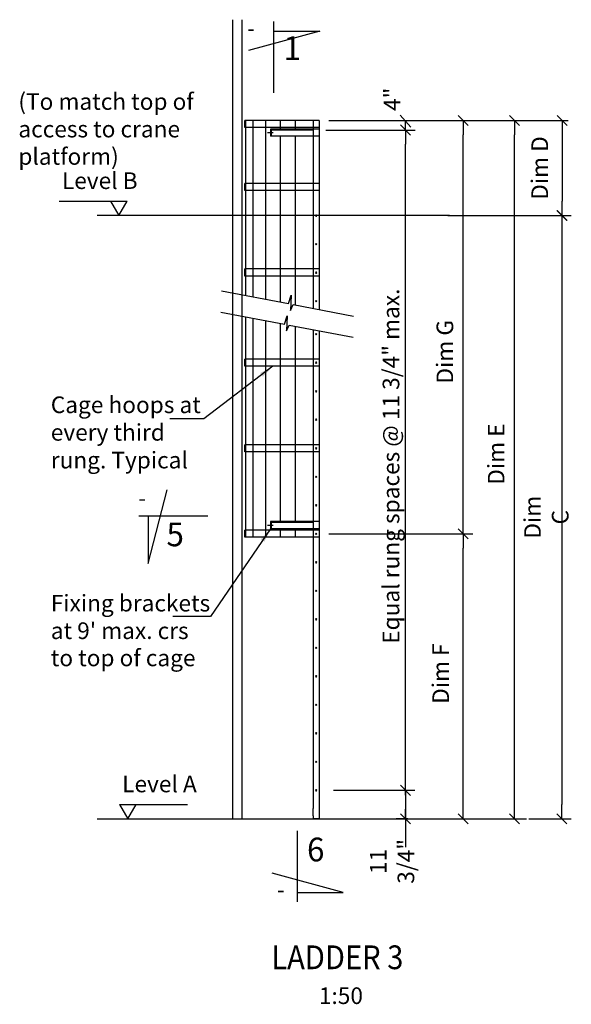
# Model space of a CAD drawing. Extents: x 16283 to 99578, y 22838 to 67490.
# Drawn here: x 61656 to 67463, y 34175 to 44537 of the extents above; entities that cross this region are included whole.
import ezdxf
from ezdxf.enums import TextEntityAlignment as Align

# ---------------------------------------------------------------- set-up
doc = ezdxf.new("R2010")
doc.units = 0
doc.linetypes.add('HIDDEN', pattern=[5.625, 3.75, -1.875])
doc.layers.get('0').update_dxf_attribs({"linetype": 'CONTINUOUS'})
doc.layers.get('DEFPOINTS').update_dxf_attribs({"linetype": 'CONTINUOUS'})
for name, color, linetype in [('CONCRETE', 1, 'CONTINUOUS'), ('DIM', 7, 'CONTINUOUS'), ('REFS', 3, 'CONTINUOUS'), ('TITLE-TEXT', 1, 'CONTINUOUS'), ('Y', 7, 'CONTINUOUS')]:
    doc.layers.add(name, color=color, linetype=linetype)
doc.styles.add('8DINB', font='simplex.shx', dxfattribs={"width": 0.7, "height": 0.2})
doc.styles.add('ISO3098B', font='ISO3098B.shx')
doc.styles.get("Standard").update_dxf_attribs({"font": 'ISO3098B.SHX', "width": 0.9})
doc.dimstyles.get("Standard").update_dxf_attribs({"dimtxt": 0.18, "dimasz": 0.18, "dimexe": 0.18, "dimexo": 0.0625, "dimgap": 0.09, "dimtad": 0, "dimtih": 1, "dimtoh": 1, "dimdec": 4, "dimzin": 0, "dimtxsty": '8DINB', "dimcen": 0.09, "dimazin": 3, "dimtfac": 1, "dimtdec": 4, "dimtofl": 0, "dimtmove": 0, "dimatfit": 3, "dimtolj": 1, "dimtzin": 0})

# ---------------------------------------------------------------- blocks, each defined once
blk = doc.blocks.new('SLASH')
at = {"color": 7, "linetype": 'CONTINUOUS'}
blk.add_line((0, 0), (-1, 0), dxfattribs=at)
at = {"color": 2, "linetype": 'CONTINUOUS'}
blk.add_line((-0.354, -0.354), (0.354, 0.354), dxfattribs=at)
blk = doc.blocks.new('TICK01')
at = {"layer": 'DIM', "color": 7, "linetype": 'CONTINUOUS'}
blk.add_line((0, 0), (-1, 0), dxfattribs=at)
at = {"layer": 'DIM', "color": 2, "linetype": 'CONTINUOUS'}
blk.add_line((-0.354, -0.354), (0.354, 0.354), dxfattribs=at)
blk = doc.blocks.new('*D89')
at = {"linetype": 'BYBLOCK'}
for p, q in [((60135, 42476), (60583, 42476)), ((60483, 42326), (60483, 36277)), ((60135, 36127), (60583, 36127))]:
    blk.add_line(p, q, dxfattribs=at)
at = {"layer": 'DEFPOINTS', "color": 0, "linetype": 'BYBLOCK'}
for p in [(59985, 42476), (59985, 36127), (60483, 36127)]:
    blk.add_point(p, dxfattribs=at)
at = {"linetype": 'BYBLOCK', "xscale": 150, "yscale": 150, "zscale": 150}
for p, rotation in [((60483, 42476), 90), ((60483, 36127), 270)]:
    blk.add_blockref('TICK01', p, dxfattribs=dict(at, rotation=rotation))
at = {"color": 1, "linetype": 'BYBLOCK', "insert": (60320, 39301), "char_height": 175, "attachment_point": 5, "rotation": 90}
blk.add_mtext('\\A1;{Dim C}', dxfattribs=at)
blk = doc.blocks.new('*D90')
at = {"linetype": 'BYBLOCK'}
for p, q in [((65717, 36577), (65717, 36727)), ((64960, 36427), (65817, 36427)), ((65717, 36427), (65717, 36127)), ((64960, 36127), (65817, 36127)), ((65717, 35977), (65717, 35827))]:
    blk.add_line(p, q, dxfattribs=at)
at = {"layer": 'DEFPOINTS', "color": 0, "linetype": 'BYBLOCK'}
for p in [(64810, 36427), (64810, 36127), (65717, 36127)]:
    blk.add_point(p, dxfattribs=at)
at = {"linetype": 'BYBLOCK', "xscale": 150, "yscale": 150, "zscale": 150}
for p, rotation in [((65717, 36427), 270), ((65717, 36127), 90)]:
    blk.add_blockref('TICK01', p, dxfattribs=dict(at, rotation=rotation))
at = {"color": 1, "linetype": 'BYBLOCK', "insert": (65576, 35679), "char_height": 175, "attachment_point": 5, "rotation": 90}
blk.add_mtext('\\A1;{11 3/4"}', dxfattribs=at)

msp = doc.modelspace()

# ---------------------------------------------------------------- linework, layer by layer
at = {"color": 7, "linetype": 'HIDDEN'}
for p, q in [((63894.9175, 44536.8787), (63894.9175, 36126.7773)), ((63994.9175, 44536.8787), (63994.9175, 36126.7773)), ((63994.9175, 42475.9474), (63994.9175, 41448.8897))]:
    msp.add_line(p, q, dxfattribs=at)
at = {"color": 7, "linetype": 'BYBLOCK'}
for p, q in [((64909.6196, 43475.9474), (67430.5072, 43475.9474)), ((65717.5743, 43375.7599), (65717.5743, 43475.9474)), ((65812.8351, 43475.9474), (65817.5743, 43475.9474)), ((66165.2765, 43475.9474), (66425.3455, 43475.9474)), ((64877.1196, 43375.7599), (65817.5743, 43375.7599)), ((64877.1196, 43375.7599), (65817.5743, 43375.7599)), ((66325.3455, 39276.7773), (66325.3455, 43325.9474)), ((66865.3432, 36276.7773), (66865.3432, 43325.9474)), ((67367.6118, 43325.9474), (67367.6118, 42625.9474)), ((65717.5743, 36376.5898), (65717.5743, 43225.7599)), ((64909.6196, 39126.7773), (66425.3455, 39126.7773)), ((66225.3455, 39126.7773), (66225.3455, 39126.7773)), ((66325.3455, 36276.7773), (66325.3455, 38976.7773)), ((65717.5743, 36126.7773), (65717.5743, 36226.5898)), ((64909.6196, 36126.7773), (66965.3432, 36126.7773)), ((64909.6196, 36126.7773), (66965.3432, 36126.7773)), ((65741.7421, 36126.7773), (65617.5743, 36126.7773)), ((66364.8203, 36126.7773), (66425.3455, 36126.7773))]:
    msp.add_line(p, q, dxfattribs=at)
for p, q in [((63781.4728, 41681.8951), (64484.1676, 41548.579)), ((64484.1676, 41548.579), (64515.0676, 41636.0512)), ((64515.0676, 41636.0512), (64506.3424, 41476.963)), ((63772.9659, 41460.0272), (64442.201, 41333.0591)), ((64506.3424, 41476.963), (64534.0614, 41539.1131)), ((64534.0614, 41539.1131), (65170.6712, 41418.3348)), ((64442.201, 41333.0591), (64473.1011, 41420.5312)), ((64473.1011, 41420.5312), (64464.3758, 41261.4431)), ((64464.3758, 41261.4431), (64492.0948, 41323.5932)), ((64492.0948, 41323.5932), (65168.1887, 41195.3239))]:
    msp.add_line(p, q)
at = {"layer": 'CONCRETE'}
for p, q in [((64294.9175, 43385.9474), (64294.9175, 43310.9474)), ((64809.6196, 43385.9474), (64294.9175, 43385.9474)), ((64304.9175, 43385.9474), (64304.9175, 43310.9474)), ((64744.6196, 43375.9474), (64304.9175, 43375.9474)), ((64809.6196, 43310.9474), (64294.9175, 43310.9474)), ((64294.9175, 39254.2773), (64294.9175, 39179.2773)), ((64809.6196, 39254.2773), (64294.9175, 39254.2773)), ((64809.6196, 39179.2773), (64294.9175, 39179.2773)), ((64304.9175, 39254.2773), (64304.9175, 39179.2773)), ((64744.6196, 39244.2773), (64304.9175, 39244.2773))]:
    msp.add_line(p, q, dxfattribs=at)
at = {"layer": 'DEFPOINTS', "color": 0, "linetype": 'BYBLOCK'}
for p in [(64809.6196, 43475.9474), (65712.8351, 43475.9474), (65717.5743, 43475.9474), (66065.2765, 43475.9474), (66865.3432, 43475.9474), (65717.5743, 43375.7599), (66325.3455, 39126.7773), (66325.3455, 39126.7773), (64777.1196, 36426.5898), (64777.1196, 36426.5898), (65717.5743, 36226.5898), (64809.6196, 36126.7773), (64809.6196, 36126.7773), (65841.7421, 36126.7773), (66264.8203, 36126.7773)]:
    msp.add_point(p, dxfattribs=at)
at = {"layer": 'DIM'}
for p, q in [((64325.3668, 43345.9474), (64264.4215, 43345.9474)), ((64325.3668, 39214.2773), (64264.4215, 39214.2773))]:
    msp.add_line(p, q, dxfattribs=at)
at = {"layer": 'REFS', "linetype": 'CONTINUOUS'}
for p, q in [((64330.9272, 43766.4763, -944.6139), (64330.9272, 44516.4754, -944.6139)), ((64814.9442, 44416.4756, -944.6139), (64064.7178, 44211.4758, -944.6139)), ((64330.9272, 44416.4756, -944.6139), (64814.9442, 44416.4756, -944.6139)), ((63008.9105, 38812.8577, -944.6139), (63207.3575, 39587.8568, -944.6139)), ((63638.1326, 39312.8571, -944.6139), (62912.107, 39312.8571, -944.6139)), ((63008.9105, 39312.8571, -944.6139), (63008.9105, 38812.8577, -944.6139)), ((64578.6493, 36001.4119, -944.6139), (64578.6493, 35251.4128, -944.6139)), ((65062.6664, 35351.4127, -944.6139), (64312.4399, 35556.4124, -944.6139)), ((64578.6493, 35351.4127, -944.6139), (65062.6664, 35351.4127, -944.6139))]:
    msp.add_line(p, q, dxfattribs=at)
at = {"layer": 'Y', "color": 2, "linetype": 'CONTINUOUS'}
msp.add_line((65662.5992, 43532.3682), (65773.4972, 43406.0677), dxfattribs=at)
at = {"layer": 'Y', "color": 7, "linetype": 'CONTINUOUS'}
for p, q in [((64809.6196, 43475.9474), (64026.0473, 43475.9474)), ((64809.6196, 43475.9474), (64026.0473, 43475.9474)), ((64026.0473, 43400.9474), (64026.0473, 43475.9474)), ((64036.7279, 41633.4678), (64036.7279, 43475.9474)), ((64114.3175, 41618.7474), (64114.3175, 43475.9474)), ((64248.544, 41593.2818), (64248.544, 43475.9474)), ((64401.7789, 43385.9474), (64401.7789, 43475.9474)), ((64560.9119, 43385.9474), (64560.9119, 43475.9474)), ((64744.6196, 43475.9474), (64744.6196, 43375.9474)), ((64809.6196, 43475.9474), (64809.6196, 41486.8339)), ((64809.6196, 43400.9474), (64026.0473, 43400.9474)), ((64744.6196, 43375.9474), (64744.6196, 41499.1658)), ((64401.7789, 41564.2099), (64401.7789, 43310.9474)), ((64560.9119, 41534.019), (64560.9119, 43310.9474)), ((64809.6196, 42813.4474), (64026.0473, 42813.4474)), ((64026.0473, 42738.4474), (64026.0473, 42813.4474)), ((64809.6196, 42738.4474), (64026.0473, 42738.4474)), ((62073.551, 42625.8523), (62786.794, 42625.9474)), ((62613.1075, 42626.7362), (62699.8646, 42476.8313)), ((62699.8646, 42476.8313), (62786.6216, 42626.7362)), ((66179.7068, 42475.9474), (62471.5796, 42475.9474)), ((64809.6196, 42475.9474), (64026.0473, 42475.9474)), ((64809.6196, 42475.9474), (64026.0473, 42475.9474)), ((66161.7384, 42475.9474), (67424.2551, 42475.9474)), ((64809.6196, 41913.4474), (64026.0473, 41913.4474)), ((64026.0473, 41838.4474), (64026.0473, 41913.4474)), ((64809.6196, 41838.4474), (64026.0473, 41838.4474)), ((64036.7279, 39089.2773), (64036.7279, 41409.9859)), ((64114.3175, 39089.2773), (64114.3175, 41395.2655)), ((64248.544, 39089.2773), (64248.544, 41369.7999)), ((64401.7789, 39254.2773), (64401.7789, 41340.728)), ((64560.9119, 39254.2773), (64560.9119, 41310.5371)), ((64744.6196, 41275.6839), (64744.6196, 39244.2773)), ((64809.6196, 41263.352), (64809.6196, 36126.7773)), ((64809.6196, 40964.2773), (64026.0473, 40964.2773)), ((64026.0473, 40889.2773), (64026.0473, 40964.2773)), ((64809.6196, 40889.2773), (64026.0473, 40889.2773)), ((64809.6196, 40064.2773), (64026.0473, 40064.2773)), ((64026.0473, 39989.2773), (64026.0473, 40064.2773)), ((64809.6196, 39989.2773), (64026.0473, 39989.2773)), ((64401.7789, 39089.2773), (64401.7789, 39179.2773)), ((64560.9119, 39089.2773), (64560.9119, 39179.2773)), ((64744.6196, 39244.2773), (64744.6196, 36234.2773)), ((64809.6196, 39164.2773), (64026.0473, 39164.2773)), ((64026.0473, 39089.2773), (64026.0473, 39164.2773)), ((64809.6196, 39089.2773), (64026.0473, 39089.2773)), ((62707.8798, 36276.6822), (63421.1227, 36276.7773)), ((62707.8798, 36276.6822), (62794.6368, 36126.7773)), ((62794.6368, 36126.7773), (62881.3938, 36276.6822)), ((64744.6196, 36159.2773), (64744.6196, 36234.2773)), ((62471.5796, 36126.7773), (66990.1042, 36126.7773)), ((64744.6196, 36159.2773), (64744.6196, 36126.7773)), ((64744.6196, 36126.7773), (64809.6196, 36126.7773)), ((64809.6196, 36126.7773), (64744.6196, 36126.7773))]:
    msp.add_line(p, q, dxfattribs=at)
for centre, start, end in [((64777.1196, 42474.458), 0, 180), ((64777.1196, 42474.458), 180, 0), ((64777.1196, 42174.458), 0, 180), ((64777.1196, 42174.458), 180, 0), ((64777.1196, 41874.458), 0, 180), ((64777.1196, 41874.458), 180, 0), ((64777.1196, 41574.458), 0, 180), ((64777.1196, 41574.458), 180, 0), ((64777.1196, 41226.5898), 0, 180), ((64777.1196, 41226.5898), 180, 0), ((64777.1196, 40926.5898), 0, 180), ((64777.1196, 40926.5898), 180, 0), ((64777.1196, 40626.5898), 0, 180), ((64777.1196, 40626.5898), 180, 0), ((64777.1196, 40326.5898), 0, 180), ((64777.1196, 40326.5898), 180, 0), ((64777.1196, 40026.5898), 0, 180), ((64777.1196, 40026.5898), 180, 0), ((64777.1196, 39726.5898), 0, 180), ((64777.1196, 39726.5898), 180, 0), ((64777.1196, 39426.5898), 0, 180), ((64777.1196, 39426.5898), 180, 0), ((64777.1196, 39126.5898), 0, 180), ((64777.1196, 39126.5898), 180, 0), ((64777.1196, 38826.5898), 0, 180), ((64777.1196, 38826.5898), 180, 0), ((64777.1196, 38526.5898), 0, 180), ((64777.1196, 38526.5898), 180, 0), ((64777.1196, 38226.5898), 0, 180), ((64777.1196, 38226.5898), 180, 0), ((64777.1196, 37926.5898), 0, 180), ((64777.1196, 37926.5898), 180, 0), ((64777.1196, 37626.5898), 0, 180), ((64777.1196, 37626.5898), 180, 0), ((64777.1196, 37326.5898), 0, 180), ((64777.1196, 37326.5898), 180, 0), ((64777.1196, 37026.5898), 0, 180), ((64777.1196, 37026.5898), 180, 0), ((64777.1196, 36726.5898), 0, 180), ((64777.1196, 36726.5898), 180, 0), ((64777.1196, 36426.5898), 0, 180), ((64777.1196, 36426.5898), 180, 0)]:
    msp.add_arc(centre, 6.3125, start, end, dxfattribs=at)

# ---------------------------------------------------------------- block references
at = {"color": 7, "linetype": 'BYBLOCK', "xscale": 150.0000000000009, "yscale": 150.0000000000009, "zscale": 150.0000000000009}
for p, rotation in [((66325.3455, 43475.9474), 90), ((66865.3432, 43475.9474), 90), ((67367.6118, 43475.9474), 90), ((65717.5743, 43375.7599), 90), ((67367.6118, 42475.9474), 270), ((66325.3455, 39126.7773), 270), ((66325.3455, 39126.7773), 90), ((65717.5743, 36426.5898), 90), ((66325.3455, 36126.7773), 270), ((66865.3432, 36126.7773), 270)]:
    msp.add_blockref('SLASH', p, dxfattribs=dict(at, rotation=rotation))

# ---------------------------------------------------------------- texts
at = {"layer": 'DIM', "color": 2, "width": 0.9}
msp.add_text('%%ULADDER 3', height=250, dxfattribs=at).set_placement((64304.4732, 34544.4402))
at = {"layer": 'REFS', "color": 1, "linetype": 'CONTINUOUS', "style": 'ISO3098B', "width": 0.968035}
for p in [(64051.043, 44358.602, -944.6139), (62905.5977, 39415.357, -944.6139), (64365.4304, 35295.2178, -944.6139)]:
    msp.add_text('-', height=174.9998, dxfattribs=at).set_placement(p)
at = {"layer": 'REFS', "color": 2, "linetype": 'CONTINUOUS', "style": 'ISO3098B', "width": 0.968035}
for s, p in [('1', (64616.3749, 44112.6023)), ('5', (63384.8096, 38995.024)), ('6', (64864.0971, 35678.4537))]:
    msp.add_text(s, height=249.9997, dxfattribs=at).set_placement(p, align=Align.RIGHT)
at = {"layer": 'TITLE-TEXT'}
msp.add_text('1:50', height=175, dxfattribs=at).set_placement((64805.6784, 34177.7297))
at = {"layer": 'Y', "color": 1, "linetype": 'CONTINUOUS'}
for s, p in [('(To match top of', (61642.2057, 43588.3453)), ('access to crane', (61642.2057, 43298.3453)), ('platform)', (61642.2057, 43009.9072)), ('Level B', (62100.7286, 42755.3134)), ('Cage hoops at ', (61983.7264, 40396.6667)), ('every third', (61983.7264, 40106.6667)), ('rung. Typical', (61983.7264, 39814.4162)), ('Fixing brackets', (61983.7264, 38308.9288)), ("at 9' max. crs", (61983.7264, 38018.9288)), ('to top of cage', (61983.7264, 37732.5858)), ('Level A', (62735.0574, 36406.1433))]:
    msp.add_text(s, height=175, dxfattribs=at).set_placement(p)
at = {"layer": 'Y', "color": 1, "linetype": 'BYBLOCK'}
for s, p in [('4"', (65598.8532, 43699.0224)), ('Equal rung spaces @ 11 3/4" max.', (65587.3417, 39837.9691))]:
    msp.add_text(s, height=175, rotation=90, dxfattribs=at).set_placement(p, align=Align.MIDDLE)
for s, p in [('Dim D', (67217.6118, 42975.9474)), ('Dim G', (66219.1152, 41041.8644)), ('Dim E', (66759.113, 39965.0743)), ('Dim F', (66175.3455, 37654.9804))]:
    msp.add_text(s, height=175, rotation=90, dxfattribs=at).set_placement(p, align=Align.CENTER)

# ---------------------------------------------------------------- dimensions: what is measured, and where the dimension line sits
at = {"layer": 'DIM'}
dim = msp.add_linear_dim(base=(67362.7155, 36126.7773), p1=(66865.3432, 42475.9474), p2=(66865.3432, 36126.7773), angle=90, text='{Dim C}', dimstyle='STANDARD', override={"dimscale": 50, "dimtxt": 3.5, "dimasz": 3, "dimexe": 2, "dimexo": 3, "dimgap": 1.5, "dimtad": 1, "dimtih": 0, "dimtoh": 0, "dimdec": 3, "dimlfac": 0.03937, "dimrnd": 0.0625, "dimtxsty": 'STANDARD', "dimblk1": 'TICK01', "dimblk2": 'TICK01', "dimsah": 1, "dimcen": 2, "dimclrd": 256, "dimclre": 256, "dimclrt": 1, "dimtdec": 3, "dimtofl": 1}, dxfattribs=at)
dim.commit()
dim.dimension.update_dxf_attribs({"geometry": '*D89', "text_midpoint": (67199.9046, 39301.3624), "insert": (6879.8531, 0)})
dim = msp.add_linear_dim(base=(65717.1267, 36126.7773), p1=(64809.6196, 36426.5898), p2=(64809.6196, 36126.7773), angle=90, text='{11 3/4"}', dimstyle='STANDARD', override={"dimscale": 50, "dimtxt": 3.5, "dimasz": 3, "dimexe": 2, "dimexo": 3, "dimgap": 1.5, "dimtad": 1, "dimtih": 0, "dimtoh": 0, "dimdec": 3, "dimlfac": 0.03937, "dimrnd": 0.0625, "dimtxsty": 'STANDARD', "dimblk1": 'TICK01', "dimblk2": 'TICK01', "dimsah": 1, "dimcen": 2, "dimclrd": 256, "dimclre": 256, "dimclrt": 1, "dimtdec": 3, "dimtofl": 1}, dxfattribs=at)
dim.commit()
dim.dimension.update_dxf_attribs({"geometry": '*D90', "text_midpoint": (65576.4664, 35679.3396), "dimtype": 160})

# ---------------------------------------------------------------- leaders
for points in [[(64321.0686, 40889.2773), (63594.1235, 40336.7664), (63235.3109, 40336.7664)], [(64296.1457, 39179.2773), (63664.007, 38254.5622), (63269.7701, 38254.5622)]]:
    msp.add_leader(points, dimstyle='STANDARD', override={"dimscale": 50, "dimtxt": 3.5, "dimasz": 3, "dimexe": 2, "dimexo": 3, "dimgap": 1.5, "dimtad": 1, "dimtih": 0, "dimtoh": 0, "dimdec": 3, "dimlfac": 0.03937, "dimrnd": 0.0625, "dimtxsty": 'STANDARD', "dimcen": 2, "dimclrd": 256, "dimclre": 256, "dimclrt": 1, "dimtdec": 3, "dimtofl": 1}, dxfattribs=at)

doc.saveas('drawing.dxf')
